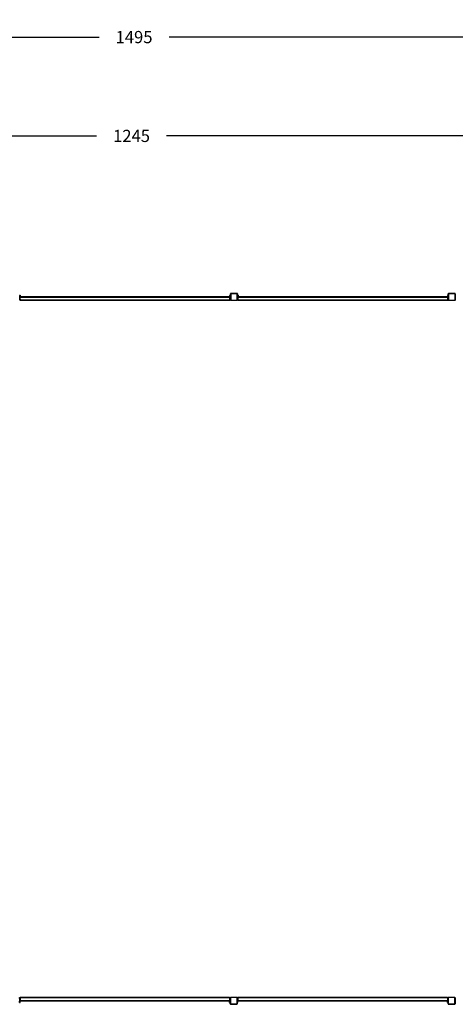
# Model space of a CAD drawing. Units: millimetres. Extents: x -5 to 2376, y 60 to 1191.
# Drawn here: x 1175 to 1675, y 60 to 1191 of the extents above; entities that cross this region are included whole.
import ezdxf

# ---------------------------------------------------------------- set-up
doc = ezdxf.new("R2010")
doc.units = ezdxf.units.MM
doc.header["$MEASUREMENT"] = 0
doc.layers.add('VP-DIM', color=7, linetype='Continuous')
doc.layers.add('VP-EQ', color=7, linetype='Continuous', true_color=0x8a3492)
doc.styles.get("Standard").update_dxf_attribs({"font": 'arial.ttf'})
doc.dimstyles.get("Standard").update_dxf_attribs({"dimtxt": 14, "dimasz": 20, "dimexe": 20, "dimexo": 50, "dimgap": 20, "dimtad": 0, "dimdec": 0, "dimzin": 0, "dimdsep": 46, "dimtxsty": 'Standard', "dimcen": -0.09, "dimadec": 0, "dimazin": 0, "dimtfac": 1, "dimtdec": 4, "dimtofl": 0, "dimtmove": 0, "dimatfit": 3, "dimfxl": 70, "dimfxlon": 1, "dimtolj": 1, "dimtzin": 0, "dimarcsym": 0})

# ---------------------------------------------------------------- blocks, each defined once
blk = doc.blocks.new('241208-004_')
at = {"color": 0, "linetype": 'Continuous', "lineweight": 25}
for p, q in [((1174.8, 874.7), (1174.5, 874.7)), ((1174.5, 871.1), (1174.8, 871.1)), ((1174.8, 874.9), (1175.2, 874.9)), ((1174.8, 874.7), (1174.8, 874.9)), ((1175.2, 874.7), (1174.8, 874.7)), ((1174.8, 874.7), (1174.8, 873.8)), ((1174.8, 873.8), (1175.2, 873.8)), ((1174.8, 873.6), (1174.8, 873.8)), ((1174.8, 873.6), (1175.2, 873.6)), ((1174.8, 873.2), (1174.8, 873.6)), ((1175.2, 873.2), (1174.8, 873.2)), ((1174.8, 870.4), (1174.8, 873.2)), ((1175.2, 874.9), (1175.2, 874.7)), ((1175.2, 874.7), (1175.2, 873.8)), ((1175.2, 873.8), (1175.2, 873.6)), ((1175.2, 873.6), (1175.2, 873.2)), ((1175.2, 873.2), (1416, 873.2)), ((1175.2, 870.4), (1175.2, 873.2)), ((1175.2, 870.4), (1175.2, 872.8)), ((1175.2, 872.8), (1416, 872.8)), ((1416, 874.9), (1416.4, 874.9)), ((1416, 874.7), (1416, 874.9)), ((1416.4, 874.7), (1416, 874.7)), ((1416, 874.7), (1416, 873.8)), ((1416, 873.8), (1416.4, 873.8)), ((1416, 873.6), (1416, 873.8)), ((1416, 873.2), (1416, 873.6)), ((1416, 873.6), (1416.4, 873.6)), ((1416.4, 873.2), (1416, 873.2)), ((1416, 870.4), (1416, 873.2)), ((1416, 870.4), (1416, 872.8)), ((1416.4, 874.9), (1416.4, 874.7)), ((1416.7, 874.7), (1416.4, 874.7)), ((1416.4, 874.7), (1416.4, 873.8)), ((1416.4, 873.8), (1416.4, 873.6)), ((1416.4, 873.6), (1416.4, 873.2)), ((1416.4, 870.4), (1416.4, 873.2)), ((1416.4, 871.1), (1416.7, 871.1)), ((1416.9, 876.5), (1416.7, 876.5)), ((1416.7, 869.3), (1416.7, 876.5)), ((1416.9, 876.5), (1416.9, 869.3)), ((1417.1, 876.9), (1424.3, 876.9)), ((1417.1, 876.9), (1417.1, 876.7)), ((1424.3, 876.7), (1417.1, 876.7)), ((1424.3, 876.9), (1424.3, 876.7)), ((1424.5, 869.3), (1424.5, 876.5)), ((1424.7, 876.5), (1424.5, 876.5)), ((1424.7, 876.5), (1424.7, 869.3)), ((1425, 874.7), (1424.7, 874.7)), ((1424.7, 871.1), (1425, 871.1)), ((1425, 874.9), (1425.4, 874.9)), ((1425, 874.7), (1425, 874.9)), ((1425.4, 874.7), (1425, 874.7)), ((1425, 874.7), (1425, 873.8)), ((1425, 873.8), (1425.4, 873.8)), ((1425, 873.6), (1425, 873.8)), ((1425, 873.6), (1425.4, 873.6)), ((1425, 873.2), (1425, 873.6)), ((1425.4, 873.2), (1425, 873.2)), ((1425, 870.4), (1425, 873.2)), ((1425.4, 874.9), (1425.4, 874.7)), ((1425.4, 874.7), (1425.4, 873.8)), ((1425.4, 873.8), (1425.4, 873.6)), ((1425.4, 873.6), (1425.4, 873.2)), ((1425.4, 873.2), (1666.2, 873.2)), ((1425.4, 870.4), (1425.4, 873.2)), ((1425.4, 870.4), (1425.4, 872.8)), ((1425.4, 872.8), (1666.2, 872.8)), ((1666.2, 874.9), (1666.6, 874.9)), ((1666.2, 874.7), (1666.2, 874.9)), ((1666.6, 874.7), (1666.2, 874.7)), ((1666.2, 874.7), (1666.2, 873.8)), ((1666.2, 873.8), (1666.6, 873.8)), ((1666.2, 873.6), (1666.2, 873.8)), ((1666.2, 873.6), (1666.6, 873.6)), ((1666.2, 873.2), (1666.2, 873.6)), ((1666.6, 873.2), (1666.2, 873.2)), ((1666.2, 870.4), (1666.2, 873.2)), ((1666.2, 870.4), (1666.2, 872.8)), ((1666.6, 874.9), (1666.6, 874.7)), ((1666.9, 874.7), (1666.6, 874.7)), ((1666.6, 874.7), (1666.6, 873.8)), ((1666.6, 873.8), (1666.6, 873.6)), ((1666.6, 873.6), (1666.6, 873.2)), ((1666.6, 870.4), (1666.6, 873.2)), ((1666.6, 871.1), (1666.9, 871.1)), ((1667.1, 876.5), (1666.9, 876.5)), ((1666.9, 869.3), (1666.9, 876.5)), ((1667.1, 876.5), (1667.1, 869.3)), ((1667.3, 876.9), (1667.3, 876.7)), ((1667.3, 876.9), (1674.5, 876.9)), ((1674.5, 876.7), (1667.3, 876.7)), ((1674.5, 876.9), (1674.5, 876.7)), ((1674.9, 876.5), (1674.7, 876.5)), ((1674.7, 869.3), (1674.7, 876.5)), ((1674.9, 876.5), (1674.9, 869.3)), ((1675.2, 874.7), (1674.9, 874.7)), ((1674.9, 871.1), (1675.2, 871.1)), ((1175.2, 870.4), (1174.8, 870.4)), ((1174.8, 869.8), (1174.8, 870.4)), ((1174.8, 869.8), (1175.2, 869.8)), ((1174.8, 869.6), (1174.8, 869.8)), ((1174.8, 869.6), (1175.2, 869.6)), ((1174.8, 869.2), (1174.8, 869.6)), ((1175.2, 869.2), (1174.8, 869.2)), ((1174.9, 870.4), (1174.9, 869.8)), ((1174.9, 870.4), (1175.2, 870.4)), ((1174.9, 869.8), (1175.2, 869.8)), ((1175.2, 869.6), (1175.2, 869.8)), ((1175.2, 869.6), (1175.2, 869.8)), ((1175.2, 869.6), (1416, 869.6)), ((1175.2, 869.2), (1175.2, 869.6)), ((1175.2, 869.2), (1416, 869.2)), ((1416.3, 870.4), (1416, 870.4)), ((1416.4, 870.4), (1416, 870.4)), ((1416, 869.6), (1416, 869.8)), ((1416.3, 869.8), (1416, 869.8)), ((1416, 869.6), (1416, 869.8)), ((1416, 869.8), (1416.4, 869.8)), ((1416, 869.2), (1416, 869.6)), ((1416, 869.6), (1416.4, 869.6)), ((1416.4, 869.2), (1416, 869.2)), ((1416.3, 870.4), (1416.3, 869.8)), ((1416.4, 870.4), (1416.4, 869.8)), ((1416.4, 869.6), (1416.4, 869.8)), ((1416.4, 869.6), (1416.4, 869.2)), ((1416.9, 869.3), (1416.7, 869.3)), ((1417.1, 869.1), (1417.1, 868.9)), ((1417.1, 869.1), (1424.3, 869.1)), ((1424.3, 868.9), (1417.1, 868.9)), ((1424.3, 869.1), (1424.3, 868.9)), ((1424.7, 869.3), (1424.5, 869.3)), ((1425.4, 870.4), (1425, 870.4)), ((1425, 869.8), (1425, 870.4)), ((1425, 869.8), (1425.4, 869.8)), ((1425, 869.6), (1425, 869.8)), ((1425, 869.6), (1425.4, 869.6)), ((1425, 869.2), (1425, 869.6)), ((1425.4, 869.2), (1425, 869.2)), ((1425.1, 870.4), (1425.1, 869.8)), ((1425.1, 870.4), (1425.4, 870.4)), ((1425.1, 869.8), (1425.4, 869.8)), ((1425.4, 869.6), (1425.4, 869.8)), ((1425.4, 869.6), (1425.4, 869.8)), ((1425.4, 869.6), (1666.2, 869.6)), ((1425.4, 869.2), (1425.4, 869.6)), ((1425.4, 869.2), (1666.2, 869.2)), ((1666.5, 870.4), (1666.2, 870.4)), ((1666.6, 870.4), (1666.2, 870.4)), ((1666.5, 869.8), (1666.2, 869.8)), ((1666.2, 869.6), (1666.2, 869.8)), ((1666.2, 869.8), (1666.6, 869.8)), ((1666.2, 869.6), (1666.2, 869.8)), ((1666.2, 869.2), (1666.2, 869.6)), ((1666.2, 869.6), (1666.6, 869.6)), ((1666.6, 869.2), (1666.2, 869.2)), ((1666.5, 870.4), (1666.5, 869.8)), ((1666.6, 870.4), (1666.6, 869.8)), ((1666.6, 869.6), (1666.6, 869.8)), ((1666.6, 869.6), (1666.6, 869.2)), ((1667.1, 869.3), (1666.9, 869.3)), ((1667.3, 869.1), (1667.3, 868.9)), ((1667.3, 869.1), (1674.5, 869.1)), ((1674.5, 868.9), (1667.3, 868.9)), ((1674.5, 869.1), (1674.5, 868.9)), ((1674.9, 869.3), (1674.7, 869.3)), ((1174.5, 68.2), (1174.9, 68.2)), ((1174.5, 67.8), (1174.5, 68.2)), ((1415.7, 68.2), (1174.9, 68.2)), ((1174.9, 68.2), (1174.9, 67.8)), ((1415.7, 68.2), (1415.7, 67.8)), ((1415.7, 68.2), (1416.1, 68.2)), ((1416.1, 68.2), (1416.1, 67.8)), ((1416.4, 60.9), (1416.4, 68.1)), ((1416.4, 68.1), (1416.6, 68.1)), ((1416.6, 68.1), (1416.6, 60.9)), ((1416.8, 68.3), (1416.8, 68.5)), ((1416.8, 68.5), (1424, 68.5)), ((1424, 68.3), (1416.8, 68.3)), ((1424, 68.3), (1424, 68.5)), ((1424.2, 60.9), (1424.2, 68.1)), ((1424.2, 68.1), (1424.4, 68.1)), ((1424.4, 68.1), (1424.4, 60.9)), ((1424.7, 68.2), (1425.1, 68.2)), ((1424.7, 67.8), (1424.7, 68.2)), ((1665.9, 68.2), (1425.1, 68.2)), ((1425.1, 68.2), (1425.1, 67.8)), ((1665.9, 68.2), (1665.9, 67.8)), ((1665.9, 68.2), (1666.3, 68.2)), ((1666.3, 68.2), (1666.3, 67.8)), ((1666.6, 60.9), (1666.6, 68.1)), ((1666.6, 68.1), (1666.8, 68.1)), ((1666.8, 68.1), (1666.8, 60.9)), ((1667, 68.3), (1667, 68.5)), ((1667, 68.5), (1674.2, 68.5)), ((1674.2, 68.3), (1667, 68.3)), ((1674.2, 68.3), (1674.2, 68.5)), ((1674.4, 68.1), (1674.6, 68.1)), ((1674.4, 60.9), (1674.4, 68.1)), ((1674.6, 68.1), (1674.6, 60.9)), ((1174.5, 66.3), (1174.2, 66.3)), ((1174.2, 62.7), (1174.5, 62.7)), ((1174.9, 67.8), (1174.5, 67.8)), ((1174.5, 67.8), (1174.5, 67.6)), ((1174.9, 67.6), (1174.5, 67.6)), ((1174.5, 67), (1174.5, 67.6)), ((1174.5, 67), (1174.9, 67)), ((1174.5, 67), (1174.5, 64.2)), ((1174.5, 64.2), (1174.9, 64.2)), ((1174.5, 63.8), (1174.5, 64.2)), ((1174.9, 63.8), (1174.5, 63.8)), ((1174.5, 63.6), (1174.5, 63.8)), ((1174.9, 63.6), (1174.5, 63.6)), ((1174.5, 62.7), (1174.5, 63.6)), ((1174.5, 62.7), (1174.9, 62.7)), ((1174.5, 62.5), (1174.5, 62.7)), ((1174.9, 62.5), (1174.5, 62.5)), ((1174.6, 67), (1174.6, 67.6)), ((1174.6, 67.6), (1174.9, 67.6)), ((1174.6, 67), (1174.9, 67)), ((1415.7, 67.8), (1174.9, 67.8)), ((1174.9, 67.8), (1174.9, 67.6)), ((1174.9, 67.8), (1174.9, 67.6)), ((1174.9, 67), (1174.9, 64.6)), ((1174.9, 67), (1174.9, 64.2)), ((1415.7, 64.6), (1174.9, 64.6)), ((1415.7, 64.2), (1174.9, 64.2)), ((1174.9, 64.2), (1174.9, 63.8)), ((1174.9, 63.8), (1174.9, 63.6)), ((1174.9, 62.7), (1174.9, 63.6)), ((1174.9, 62.7), (1174.9, 62.5)), ((1415.7, 67.8), (1415.7, 67.6)), ((1416.1, 67.8), (1415.7, 67.8)), ((1415.7, 67.8), (1415.7, 67.6)), ((1416, 67.6), (1415.7, 67.6)), ((1416.1, 67.6), (1415.7, 67.6)), ((1416, 67), (1415.7, 67)), ((1415.7, 67), (1415.7, 64.6)), ((1415.7, 67), (1416.1, 67)), ((1415.7, 67), (1415.7, 64.2)), ((1415.7, 64.2), (1416.1, 64.2)), ((1415.7, 63.8), (1415.7, 64.2)), ((1416.1, 63.8), (1415.7, 63.8)), ((1415.7, 63.6), (1415.7, 63.8)), ((1416.1, 63.6), (1415.7, 63.6)), ((1415.7, 62.7), (1415.7, 63.6)), ((1415.7, 62.7), (1416.1, 62.7)), ((1415.7, 62.5), (1415.7, 62.7)), ((1416.1, 62.5), (1415.7, 62.5)), ((1416, 67), (1416, 67.6)), ((1416.1, 67.8), (1416.1, 67.6)), ((1416.1, 67.6), (1416.1, 67)), ((1416.1, 67), (1416.1, 64.2)), ((1416.4, 66.3), (1416.1, 66.3)), ((1416.1, 64.2), (1416.1, 63.8)), ((1416.1, 63.8), (1416.1, 63.6)), ((1416.1, 62.7), (1416.1, 63.6)), ((1416.1, 62.7), (1416.4, 62.7)), ((1416.1, 62.7), (1416.1, 62.5)), ((1416.4, 60.9), (1416.6, 60.9)), ((1416.8, 60.7), (1424, 60.7)), ((1416.8, 60.5), (1416.8, 60.7)), ((1424, 60.5), (1416.8, 60.5)), ((1424, 60.5), (1424, 60.7)), ((1424.2, 60.9), (1424.4, 60.9)), ((1424.7, 66.3), (1424.4, 66.3)), ((1424.4, 62.7), (1424.7, 62.7)), ((1425.1, 67.8), (1424.7, 67.8)), ((1424.7, 67.8), (1424.7, 67.6)), ((1425.1, 67.6), (1424.7, 67.6)), ((1424.7, 67), (1424.7, 67.6)), ((1424.7, 67), (1424.7, 64.2)), ((1424.7, 67), (1425.1, 67)), ((1424.7, 64.2), (1425.1, 64.2)), ((1424.7, 63.8), (1424.7, 64.2)), ((1425.1, 63.8), (1424.7, 63.8)), ((1424.7, 63.6), (1424.7, 63.8)), ((1425.1, 63.6), (1424.7, 63.6)), ((1424.7, 62.7), (1424.7, 63.6)), ((1424.7, 62.7), (1425.1, 62.7)), ((1424.7, 62.5), (1424.7, 62.7)), ((1425.1, 62.5), (1424.7, 62.5)), ((1424.8, 67), (1424.8, 67.6)), ((1424.8, 67.6), (1425.1, 67.6)), ((1424.8, 67), (1425.1, 67)), ((1665.9, 67.8), (1425.1, 67.8)), ((1425.1, 67.8), (1425.1, 67.6)), ((1425.1, 67.8), (1425.1, 67.6)), ((1425.1, 67), (1425.1, 64.6)), ((1425.1, 67), (1425.1, 64.2)), ((1665.9, 64.6), (1425.1, 64.6)), ((1665.9, 64.2), (1425.1, 64.2)), ((1425.1, 64.2), (1425.1, 63.8)), ((1425.1, 63.8), (1425.1, 63.6)), ((1425.1, 62.7), (1425.1, 63.6)), ((1425.1, 62.7), (1425.1, 62.5)), ((1665.9, 67.8), (1665.9, 67.6)), ((1666.3, 67.8), (1665.9, 67.8)), ((1665.9, 67.8), (1665.9, 67.6)), ((1666.2, 67.6), (1665.9, 67.6)), ((1666.3, 67.6), (1665.9, 67.6)), ((1666.2, 67), (1665.9, 67)), ((1665.9, 67), (1665.9, 64.6)), ((1665.9, 67), (1665.9, 64.2)), ((1665.9, 67), (1666.3, 67)), ((1665.9, 64.2), (1666.3, 64.2)), ((1665.9, 63.8), (1665.9, 64.2)), ((1666.3, 63.8), (1665.9, 63.8)), ((1665.9, 63.6), (1665.9, 63.8)), ((1666.3, 63.6), (1665.9, 63.6)), ((1665.9, 62.7), (1665.9, 63.6)), ((1665.9, 62.7), (1666.3, 62.7)), ((1665.9, 62.5), (1665.9, 62.7)), ((1666.3, 62.5), (1665.9, 62.5)), ((1666.2, 67), (1666.2, 67.6)), ((1666.3, 67.8), (1666.3, 67.6)), ((1666.3, 67.6), (1666.3, 67)), ((1666.3, 67), (1666.3, 64.2)), ((1666.6, 66.3), (1666.3, 66.3)), ((1666.3, 64.2), (1666.3, 63.8)), ((1666.3, 63.8), (1666.3, 63.6)), ((1666.3, 62.7), (1666.3, 63.6)), ((1666.3, 62.7), (1666.6, 62.7)), ((1666.3, 62.7), (1666.3, 62.5)), ((1666.6, 60.9), (1666.8, 60.9)), ((1667, 60.5), (1667, 60.7)), ((1667, 60.7), (1674.2, 60.7)), ((1674.2, 60.5), (1667, 60.5)), ((1674.2, 60.5), (1674.2, 60.7)), ((1674.4, 60.9), (1674.6, 60.9)), ((1674.9, 66.6), (1674.6, 66.6)), ((1674.6, 63), (1674.9, 63))]:
    blk.add_line(p, q, dxfattribs=at)
for centre, radius, start, end in [((1417.1, 876.5), 0.4, 90, 180), ((1417.1, 876.5), 0.2, 90, 180), ((1424.3, 876.5), 0.4, 0, 90), ((1424.3, 876.5), 0.2, 0, 90), ((1667.3, 876.5), 0.4, 90, 180), ((1667.3, 876.5), 0.2, 90, 180), ((1674.5, 876.5), 0.4, 0, 90), ((1674.5, 876.5), 0.2, 0, 90), ((1417.1, 869.3), 0.4, 180, 270), ((1417.1, 869.3), 0.2, 180, 270), ((1424.3, 869.3), 0.2, 270, 0), ((1424.3, 869.3), 0.4, 270, 0), ((1667.3, 869.3), 0.4, 180, 270), ((1667.3, 869.3), 0.2, 180, 270), ((1674.5, 869.3), 0.2, 270, 0), ((1674.5, 869.3), 0.4, 270, 0), ((1416.8, 68.1), 0.4, 90, 180), ((1416.8, 68.1), 0.2, 90, 180), ((1424, 68.1), 0.4, 0, 90), ((1424, 68.1), 0.2, 0, 90), ((1667, 68.1), 0.4, 90, 180), ((1667, 68.1), 0.2, 90, 180), ((1674.2, 68.1), 0.4, 0, 90), ((1674.2, 68.1), 0.2, 0, 90), ((1416.8, 60.9), 0.4, 180, 270), ((1416.8, 60.9), 0.2, 180, 270), ((1424, 60.9), 0.2, 270, 0), ((1424, 60.9), 0.4, 270, 0), ((1667, 60.9), 0.4, 180, 270), ((1667, 60.9), 0.2, 180, 270), ((1674.2, 60.9), 0.2, 270, 0), ((1674.2, 60.9), 0.4, 270, 0)]:
    blk.add_arc(centre, radius, start, end, dxfattribs=at)
blk = doc.blocks.new('*D130')
at = {"layer": 'Defpoints', "color": 0}
for p in [(673.8, 1057.8), (673.8, 868.2), (1917.1, 868.2)]:
    blk.add_point(p, dxfattribs=at)
at = {"layer": 'VP-DIM', "color": 0, "lineweight": -2}
for p, q in [((673.8, 987.8), (673.8, 1077.8)), ((1917.1, 987.8), (1917.1, 1077.8)), ((693.8, 1057.8), (1262.7, 1057.8)), ((1897.1, 1057.8), (1343.3, 1057.8))]:
    blk.add_line(p, q, dxfattribs=at)
at = {"layer": 'VP-DIM', "color": 0}
for points in [[(693.8, 1061.1), (693.8, 1054.4), (673.8, 1057.8)], [(1897.1, 1054.4), (1897.1, 1061.1), (1917.1, 1057.8)]]:
    blk.add_solid(points, dxfattribs=at)
at = {"layer": 'VP-DIM', "color": 0, "insert": (1303, 1057.8), "char_height": 14, "attachment_point": 5}
blk.add_mtext('\\A1;1245', dxfattribs=at)
blk = doc.blocks.new('*D131')
at = {"layer": 'Defpoints', "color": 0}
for p in [(2042.1, 1171.3), (548.5, 472.3), (2042.1, 472.3)]:
    blk.add_point(p, dxfattribs=at)
at = {"layer": 'VP-DIM', "color": 0, "lineweight": -2}
for p, q in [((548.5, 1101.3), (548.5, 1191.3)), ((2042.1, 1101.3), (2042.1, 1191.3)), ((568.5, 1171.3), (1265.7, 1171.3)), ((2022.1, 1171.3), (1346.2, 1171.3))]:
    blk.add_line(p, q, dxfattribs=at)
at = {"layer": 'VP-DIM', "color": 0}
for points in [[(568.5, 1174.6), (568.5, 1167.9), (548.5, 1171.3)], [(2022.1, 1167.9), (2022.1, 1174.6), (2042.1, 1171.3)]]:
    blk.add_solid(points, dxfattribs=at)
at = {"layer": 'VP-DIM', "color": 0, "insert": (1305.9, 1171.3), "char_height": 14, "attachment_point": 5}
blk.add_mtext('\\A1;1495', dxfattribs=at)

msp = doc.modelspace()

# ---------------------------------------------------------------- block references
at = {"layer": 'VP-EQ', "color": 0}
msp.add_blockref('241208-004_', (0, 0), dxfattribs=at)

# ---------------------------------------------------------------- dimensions: what is measured, and where the dimension line sits
at = {"layer": 'VP-DIM', "color": 0}
for base, p1, p2, text, picture, middle in [((2042.1, 1171.3), (548.5, 472.3), (2042.1, 472.3), '1495', '*D131', (1305.9, 1171.3)), ((673.8, 1057.8), (1917.1, 868.2), (673.8, 868.2), '1245', '*D130', (1303, 1057.8))]:
    dim = msp.add_linear_dim(base=base, p1=p1, p2=p2, text=text, dimstyle='Standard', dxfattribs=at)
    dim.commit()
    dim.dimension.update_dxf_attribs({"geometry": picture, "text_midpoint": middle, "dimtype": 160})

doc.saveas('drawing.dxf')
